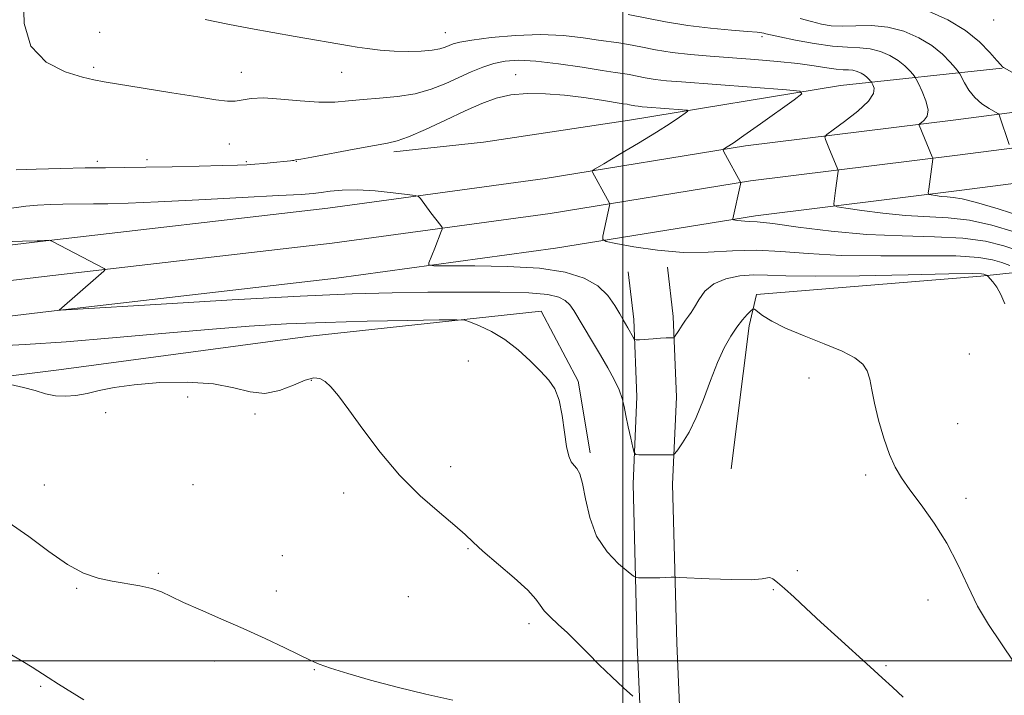
# Model space of a CAD drawing. Extents: x 2189800 to 2192700, y 354800 to 357700.
# Drawn here: x 2191359 to 2191589, y 355992 to 356150 of the extents above; entities that cross this region are included whole.
import ezdxf

# ---------------------------------------------------------------- set-up
doc = ezdxf.new("R2010")
doc.units = 0
doc.header["$MEASUREMENT"] = 0
for name, color, linetype, lineweight in [('32000', 7, 'Continuous', 0), ('DTM HARD BREAKLINE', 7, 'Continuous', 0), ('DTM SPOT ELEVATION', 2, 'Continuous', 13), ('INDEX CONTOUR', 41, 'Continuous', 13), ('INTERMEDIATE CONTOUR', 44, 'Continuous', 0)]:
    doc.layers.add(name, color=color, linetype=linetype, lineweight=lineweight)

msp = doc.modelspace()

# ---------------------------------------------------------------- linework, layer by layer
at = {"layer": '32000', "flags": 128}
for points in [[(2191500, 355000), (2191500, 357500)], [(2192500, 356000), (2190000, 356000)]]:
    msp.add_lwpolyline(points, dxfattribs=at)
at = {"layer": 'DTM HARD BREAKLINE'}
for points in [[(2191588.55, 356138.34, 1064.05), (2191550.85, 356134.28, 1071.41), (2191501.59, 356126.23, 1075.02), (2191467.53, 356121.07, 1076.19), (2191446.59, 356118.81, 1074.41)], [(2190503.2, 355992.22, 1095.34), (2190547.85, 355993.53, 1094.73), (2190589.98, 355996.97, 1093.93), (2190656.5, 356004.72, 1092.38), (2190720.52, 356012.01, 1091.06), (2190759.81, 356016.56, 1090.12), (2190813.79, 356023.49, 1088.76), (2190864.68, 356030.46, 1087.58), (2190942.31, 356041.18, 1085.94), (2191004.79, 356050.58, 1084.95), (2191075.19, 356060.39, 1083.92), (2191136.08, 356068.77, 1082.89), (2191200.17, 356077.64, 1081.43), (2191264.8, 356085.98, 1079.83), (2191364.04, 356097.9, 1078.04), (2191431.15, 356105.66, 1076.92), (2191481.88, 356112.61, 1074.71), (2191528.67, 356120.2, 1071.65), (2191577.08, 356126.2, 1067.28), (2191612.93, 356130.85, 1063.01)], [(2190590.79, 355988.76, 1094.13), (2190657.44, 355996.52, 1092.58), (2190721.46, 356003.81, 1091.26), (2190760.81, 356008.37, 1090.32), (2190814.88, 356015.31, 1088.96), (2190865.8, 356022.29, 1087.78), (2190943.49, 356033.01, 1086.14), (2191005.97, 356042.42, 1085.15), (2191076.32, 356052.22, 1084.12), (2191137.21, 356060.6, 1083.09), (2191201.26, 356069.46, 1081.63), (2191265.82, 356077.79, 1080.03), (2191365.01, 356089.71, 1078.24), (2191432.18, 356097.47, 1077.12), (2191483.1, 356104.45, 1074.91), (2191529.84, 356112.03, 1071.85), (2191578.12, 356118.02, 1067.48), (2191613.81, 356122.65, 1063.21)], [(2190658.38, 355988.32, 1092.38), (2190722.4, 355995.61, 1091.06), (2190761.81, 356000.18, 1090.12), (2190815.97, 356007.13, 1088.76), (2190866.92, 356014.12, 1087.58), (2190944.67, 356024.84, 1085.94), (2191007.15, 356034.26, 1084.95), (2191077.45, 356044.05, 1083.92), (2191138.34, 356052.43, 1082.89), (2191202.35, 356061.28, 1081.43), (2191266.84, 356069.6, 1079.83), (2191365.98, 356081.52, 1078.04), (2191433.21, 356089.28, 1076.92), (2191484.32, 356096.29, 1074.71), (2191531.01, 356103.86, 1071.65), (2191579.16, 356109.84, 1067.28), (2191614.69, 356114.45, 1063.01)], [(2191525.29, 356044.82, 1079.01), (2191529.52, 356078.2, 1078.45), (2191531.21, 356085.48, 1077.65), (2191583.54, 356089.82, 1076.34), (2191609.2, 356092.51, 1070.57), (2191632.26, 356096.3, 1064.94), (2191654.78, 356099.05, 1059.92), (2191656.35, 356068.71, 1061.42), (2191660.03, 356039.38, 1063.49), (2191664.17, 356006.39, 1066.07), (2191664.81, 355982.86, 1066.96), (2191669.16, 355961.88, 1067.05), (2191677.14, 355939.8, 1066.25), (2191685.76, 355923.97, 1064.99), (2191699.57, 355906.49, 1064.33), (2191714.41, 355887.94, 1063.77)], [(2191501.29, 356090.81, 1074.6), (2191502.62, 356079.66, 1075.49), (2191503.31, 356061.58, 1077.41), (2191502.45, 356041.27, 1078.3), (2191503.4, 356003.75, 1081.21), (2191504.9, 355969.14, 1083.23), (2191506.42, 355936.34, 1085.71), (2191506.83, 355899.4, 1087.82), (2191507.2, 355860.19, 1089.23), (2191507.85, 355806.47, 1091.9), (2191506.95, 355753.66, 1094.72), (2191508.11, 355699.13, 1097.67), (2191508.91, 355653.83, 1099.73), (2191508.02, 355602.09, 1101.84), (2191508.86, 355559.07, 1104.05), (2191509.59, 355509.95, 1106.25), (2191510.11, 355479.13, 1107.47), (2191510.66, 355419.87, 1108.74), (2191508.35, 355376.3, 1109.54)], [(2191510.43, 356091.9, 1074.6), (2191511.8, 356080.38, 1075.49), (2191512.52, 356061.56, 1077.41), (2191511.65, 356041.19, 1078.3), (2191512.59, 356004.07, 1081.21), (2191514.09, 355969.55, 1083.23), (2191515.62, 355936.6, 1085.71), (2191516.03, 355899.49, 1087.82), (2191516.4, 355860.29, 1089.23), (2191517.05, 355806.45, 1091.9), (2191516.15, 355753.68, 1094.72), (2191517.31, 355699.31, 1097.67), (2191518.11, 355653.83, 1099.73), (2191517.22, 355602.1, 1101.84), (2191518.06, 355559.23, 1104.05), (2191518.79, 355510.1, 1106.25), (2191519.31, 355479.25, 1107.47), (2191519.86, 355419.67, 1108.74), (2191517.54, 355375.81, 1109.54)], [(2190948.92, 356018.6, 1086.23), (2190974.54, 356019.21, 1088.39), (2191000.72, 356021.9, 1089.14), (2191057.78, 356027.72, 1090.03), (2191109.08, 356032.59, 1090.87), (2191150.47, 356038.68, 1089.98), (2191197.59, 356043.62, 1088.11), (2191257.84, 356052.52, 1085.06), (2191316.53, 356061.45, 1082.76), (2191368.37, 356067.88, 1081.59), (2191427.04, 356075.76, 1081.03), (2191480.97, 356081.64, 1079.48), (2191489.58, 356065.29, 1079.76), (2191492.43, 356048.52, 1079.67)]]:
    msp.add_polyline3d(points, dxfattribs=at)
at = {"layer": 'DTM SPOT ELEVATION'}
for p in [(2191586.53, 356149.6, 1062.73), (2191377.91, 356146.7, 1071.09), (2191458.58, 356146.61, 1069.2), (2191532.47, 356145.66, 1068.33), (2191376.56, 356138.56, 1071.72), (2191410.96, 356137.34, 1071.31), (2191434.39, 356137.35, 1070.81), (2191474.98, 356136.82, 1073.25), (2191408.19, 356120.65, 1072.91), (2191377.4, 356116.56, 1073.67), (2191388.97, 356116.96, 1073.56), (2191412.12, 356116.54, 1073.8), (2191423.84, 356116.57, 1074.05), (2191463.96, 356069.94, 1080.54), (2191580.92, 356071.59, 1077.1), (2191427.29, 356065.49, 1082.13), (2191543.47, 356065.98, 1078.55), (2191398.44, 356061.59, 1082.4), (2191379.31, 356057.91, 1082.3), (2191414.17, 356057.63, 1082.18), (2191578.18, 356055.35, 1077.24), (2191459.88, 356045.32, 1081.56), (2191556.67, 356043.35, 1078.28), (2191365.04, 356041.04, 1083.25), (2191399.74, 356041.11, 1082.86), (2191434.86, 356039.13, 1082.44), (2191580.14, 356037.91, 1077.56), (2191463.92, 356026.16, 1082.11), (2191420.53, 356024.52, 1083.14), (2191391.61, 356020.41, 1083.81), (2191540.78, 356021, 1079.66), (2191372.55, 356016.9, 1084.14), (2191535.17, 356016.59, 1080.14), (2191419.16, 356016.25, 1083.51), (2191449.97, 356014.93, 1082.89), (2191571.26, 356014.21, 1078.6), (2191478.1, 356008.66, 1082.43), (2191404.66, 355999.95, 1084.44), (2191561.47, 355998.85, 1079.78), (2191428.05, 355997.9, 1084.07), (2191364.15, 355994.03, 1086.23)]:
    msp.add_point(p, dxfattribs=at)
at = {"layer": 'INDEX CONTOUR'}
for points in [[(2191591.372, 356100.145, 1070), (2191586.166, 356101.684, 1070), (2191580.952, 356102.836, 1070), (2191575.964, 356103.428, 1070), (2191565.999, 356103.957, 1070), (2191560.72, 356104.474, 1070), (2191555.825, 356105.116, 1070), (2191552.089, 356105.673, 1070), (2191550.052, 356106.007, 1070), (2191549.32, 356106.267, 1070), (2191549.267, 356106.675, 1070), (2191549.679, 356109.756, 1070), (2191550.174, 356113.715, 1070), (2191550.24, 356114.334, 1070), (2191550.209, 356114.692, 1070), (2191550.06, 356115.099, 1070), (2191548.27, 356119.377, 1070), (2191547.284, 356121.682, 1070), (2191547.127, 356122.289, 1070), (2191547.596, 356122.884, 1070), (2191549.091, 356123.975, 1070), (2191551.779, 356125.897, 1070), (2191554.878, 356128.286, 1070), (2191557.373, 356130.602, 1070), (2191558.518, 356132.406, 1070), (2191558.645, 356133.67, 1070), (2191558.361, 356134.468, 1070), (2191558.149, 356134.894, 1070), (2191558.013, 356135.12, 1070), (2191557.835, 356135.343, 1070), (2191557.517, 356135.71, 1070), (2191557.038, 356136.191, 1070), (2191556.399, 356136.708, 1070), (2191555.603, 356137.19, 1070), (2191554.691, 356137.582, 1070), (2191553.714, 356137.837, 1070), (2191552.682, 356137.937, 1070), (2191551.446, 356137.988, 1070), (2191549.82, 356138.127, 1070), (2191547.621, 356138.453, 1070), (2191544.688, 356138.916, 1070), (2191540.865, 356139.426, 1070), (2191536.104, 356139.909, 1070), (2191530.791, 356140.349, 1070), (2191520.411, 356141.12, 1070), (2191515.8, 356141.519, 1070), (2191511.555, 356142.017, 1070), (2191507.662, 356142.648, 1070), (2191504.228, 356143.312, 1070), (2191501.378, 356143.875, 1070), (2191499.122, 356144.252, 1070), (2191494.339, 356144.914, 1070), (2191490.73, 356145.439, 1070), (2191486.175, 356145.943, 1070), (2191480.828, 356146.176, 1070), (2191474.957, 356145.971, 1070), (2191469.317, 356145.469, 1070), (2191464.779, 356144.891, 1070), (2191461.954, 356144.407, 1070), (2191460.42, 356144.007, 1070), (2191459.495, 356143.628, 1070), (2191458.572, 356143.227, 1070), (2191457.329, 356142.838, 1070), (2191455.52, 356142.51, 1070), (2191452.988, 356142.291, 1070), (2191449.927, 356142.213, 1070), (2191446.623, 356142.301, 1070), (2191443.358, 356142.563, 1070), (2191440.395, 356142.919, 1070), (2191437.996, 356143.267, 1070), (2191436.248, 356143.543, 1070), (2191423.528, 356145.74, 1070), (2191418.317, 356146.655, 1070), (2191413.104, 356147.594, 1070), (2191407.877, 356148.582, 1070), (2191402.513, 356149.665, 1070)], [(2191565.418, 355991.48, 1080), (2191562.953, 355993.835, 1080), (2191560.576, 355996.036, 1080), (2191557.774, 355998.576, 1080), (2191550.197, 356005.411, 1080), (2191546.263, 356008.995, 1080), (2191542.826, 356012.176, 1080), (2191539.985, 356014.827, 1080), (2191537.761, 356016.881, 1080), (2191536.15, 356018.295, 1080), (2191535.048, 356019.124, 1080), (2191534.328, 356019.448, 1080), (2191533.743, 356019.373, 1080), (2191532.565, 356019.111, 1080), (2191529.944, 356018.907, 1080), (2191525.433, 356018.935, 1080), (2191520.178, 356019.122, 1080), (2191513.212, 356019.452, 1080), (2191512.065, 356019.489, 1080), (2191511.304, 356019.474, 1080), (2191508.663, 356019.39, 1080), (2191507.088, 356019.355, 1080), (2191505.655, 356019.34, 1080), (2191503.643, 356019.346, 1080), (2191503.129, 356019.402, 1080), (2191502.506, 356019.77, 1080), (2191501.241, 356020.767, 1080), (2191499.011, 356022.648, 1080), (2191496.326, 356025.433, 1080), (2191493.905, 356029.082, 1080), (2191492.292, 356033.428, 1080), (2191491.32, 356037.798, 1080), (2191490.645, 356041.393, 1080), (2191489.983, 356043.64, 1080), (2191489.301, 356044.864, 1080), (2191488.627, 356045.617, 1080), (2191487.985, 356046.429, 1080), (2191487.392, 356047.746, 1080), (2191486.863, 356049.996, 1080), (2191486.388, 356053.387, 1080), (2191485.862, 356057.292, 1080), (2191485.154, 356060.865, 1080), (2191484.142, 356063.501, 1080), (2191482.733, 356065.542, 1080), (2191480.839, 356067.568, 1080), (2191478.415, 356069.998, 1080), (2191475.584, 356072.605, 1080), (2191472.514, 356074.998, 1080), (2191469.403, 356076.865, 1080), (2191466.604, 356078.192, 1080), (2191464.502, 356079.04, 1080), (2191463.147, 356079.478, 1080), (2191461.244, 356079.618, 1080), (2191457.162, 356079.581, 1080), (2191449.826, 356079.463, 1080), (2191440.383, 356079.274, 1080), (2191430.538, 356079.001, 1080), (2191421.538, 356078.621, 1080), (2191412.809, 356078.091, 1080), (2191403.318, 356077.352, 1080), (2191392.411, 356076.395, 1080), (2191380.934, 356075.372, 1080), (2191370.108, 356074.481, 1080), (2191360.515, 356073.847, 1080), (2191350.174, 356073.311, 1080)]]:
    msp.add_polyline3d(points, dxfattribs=at)
at = {"layer": 'INTERMEDIATE CONTOUR'}
for points in [[(2191592.656, 356095.602, 1072), (2191588.935, 356096.839, 1072), (2191584.632, 356097.916, 1072), (2191579.336, 356098.664, 1072), (2191572.769, 356098.999, 1072), (2191565.184, 356099.176, 1072), (2191556.967, 356099.535, 1072), (2191548.602, 356100.302, 1072), (2191540.957, 356101.255, 1072), (2191534.998, 356102.057, 1072), (2191531.379, 356102.461, 1072), (2191529.511, 356102.575, 1072), (2191528.494, 356102.591, 1072), (2191527.598, 356102.666, 1072), (2191526.776, 356102.788, 1072), (2191525.814, 356102.973, 1072), (2191525.697, 356103.037, 1072), (2191525.702, 356103.149, 1072), (2191527.464, 356111.279, 1072), (2191527.527, 356111.632, 1072), (2191527.511, 356111.725, 1072), (2191523.985, 356118.12, 1072), (2191523.532, 356118.982, 1072), (2191523.468, 356119.361, 1072), (2191523.741, 356119.582, 1072), (2191524.378, 356119.969, 1072), (2191525.738, 356120.862, 1072), (2191528.258, 356122.6, 1072), (2191532.11, 356125.323, 1072), (2191539.976, 356130.941, 1072), (2191541.794, 356132.378, 1072), (2191541.348, 356132.99, 1072), (2191538.254, 356133.304, 1072), (2191513.734, 356135.126, 1072), (2191510.241, 356135.42, 1072), (2191507.585, 356135.727, 1072), (2191505.244, 356136.107, 1072), (2191501.463, 356136.845, 1072), (2191500.031, 356137.083, 1072), (2191498.218, 356137.349, 1072), (2191495.215, 356137.807, 1072), (2191490.535, 356138.55, 1072), (2191485, 356139.373, 1072), (2191479.755, 356139.995, 1072), (2191475.677, 356140.195, 1072), (2191472.555, 356139.979, 1072), (2191469.906, 356139.41, 1072), (2191467.316, 356138.552, 1072), (2191464.637, 356137.456, 1072), (2191458.687, 356134.774, 1072), (2191455.283, 356133.442, 1072), (2191451.522, 356132.381, 1072), (2191447.419, 356131.724, 1072), (2191443.258, 356131.345, 1072), (2191439.39, 356131.046, 1072), (2191436.022, 356130.692, 1072), (2191432.772, 356130.405, 1072), (2191429.114, 356130.367, 1072), (2191424.736, 356130.681, 1072), (2191420.175, 356131.121, 1072), (2191416.182, 356131.383, 1072), (2191413.304, 356131.257, 1072), (2191409.58, 356130.628, 1072), (2191407.736, 356130.622, 1072), (2191405.061, 356130.952, 1072), (2191400.847, 356131.629, 1072), (2191394.777, 356132.619, 1072), (2191388.098, 356133.698, 1072), (2191378.943, 356135.146, 1072), (2191376.603, 356135.583, 1072), (2191373.93, 356136.245, 1072), (2191369.904, 356137.487, 1072), (2191365.427, 356139.746, 1072), (2191361.883, 356143.473, 1072), (2191360.279, 356148.802, 1072), (2191360.123, 356154.579, 1072)], [(2191593.355, 356103.622, 1068), (2191587.642, 356105.473, 1068), (2191582.569, 356107.008, 1068), (2191579.184, 356107.853, 1068), (2191577.124, 356108.176, 1068), (2191575.676, 356108.283, 1068), (2191574.278, 356108.419, 1068), (2191572.982, 356108.589, 1068), (2191571.994, 356108.737, 1068), (2191571.46, 356108.866, 1068), (2191571.306, 356109.216, 1068), (2191571.397, 356110.087, 1068), (2191572.353, 356117.132, 1068), (2191572.352, 356117.296, 1068), (2191572.239, 356117.631, 1068), (2191569.193, 356125.004, 1068), (2191569.151, 356125.165, 1068), (2191569.275, 356125.322, 1068), (2191569.671, 356125.611, 1068), (2191570.36, 356126.167, 1068), (2191571.019, 356127.128, 1068), (2191571.242, 356128.634, 1068), (2191570.761, 356130.711, 1068), (2191569.874, 356132.926, 1068), (2191569.015, 356134.736, 1068), (2191568.503, 356135.764, 1068), (2191568.172, 356136.313, 1068), (2191567.742, 356136.85, 1068), (2191566.975, 356137.738, 1068), (2191565.818, 356138.902, 1068), (2191564.27, 356140.152, 1068), (2191562.344, 356141.317, 1068), (2191560.141, 356142.266, 1068), (2191557.777, 356142.883, 1068), (2191555.303, 356143.119, 1068), (2191552.474, 356143.209, 1068), (2191548.974, 356143.456, 1068), (2191544.688, 356144.069, 1068), (2191540.299, 356144.881, 1068), (2191536.688, 356145.63, 1068), (2191534.501, 356146.114, 1068), (2191533.428, 356146.374, 1068), (2191532.924, 356146.511, 1068), (2191532.434, 356146.616, 1068), (2191531.372, 356146.742, 1068), (2191529.144, 356146.932, 1068), (2191525.365, 356147.228, 1068), (2191520.484, 356147.679, 1068), (2191515.156, 356148.332, 1068), (2191509.974, 356149.196, 1068), (2191501.294, 356150.905, 1068)], [(2191590.18, 356120.535, 1066), (2191587.961, 356127.176, 1066), (2191587.828, 356127.491, 1066), (2191587.525, 356127.747, 1066), (2191585.473, 356128.919, 1066), (2191583.809, 356130.033, 1066), (2191582.148, 356131.484, 1066), (2191580.778, 356133.197, 1066), (2191579.753, 356134.889, 1066), (2191578.679, 356136.997, 1066), (2191578.31, 356137.549, 1066), (2191577.649, 356138.358, 1066), (2191576.432, 356139.768, 1066), (2191574.598, 356141.611, 1066), (2191572.141, 356143.596, 1066), (2191569.086, 356145.444, 1066), (2191565.589, 356146.95, 1066), (2191561.84, 356147.928, 1066), (2191558.039, 356148.278, 1066), (2191554.425, 356148.24, 1066), (2191551.246, 356148.143, 1066), (2191548.648, 356148.255, 1066), (2191546.37, 356148.613, 1066), (2191544.051, 356149.199, 1066), (2191541.414, 356149.975, 1066)], [(2191602.135, 356131.14, 1064), (2191588.852, 356138.478, 1064), (2191588.637, 356138.645, 1064), (2191588.222, 356139.099, 1064), (2191587.322, 356140.159, 1064), (2191585.695, 356142.035, 1064), (2191583.254, 356144.472, 1064), (2191579.958, 356147.107, 1064), (2191575.846, 356149.594, 1064), (2191571.319, 356151.667, 1064)], [(2191590.304, 356092.272, 1074), (2191588.455, 356092.937, 1074), (2191586.317, 356093.601, 1074), (2191583.076, 356094.156, 1074), (2191577.719, 356094.491, 1074), (2191569.686, 356094.552, 1074), (2191560.21, 356094.523, 1074), (2191550.974, 356094.645, 1074), (2191543.28, 356095.068, 1074), (2191536.888, 356095.57, 1074), (2191531.176, 356095.839, 1074), (2191525.605, 356095.679, 1074), (2191519.962, 356095.377, 1074), (2191514.117, 356095.34, 1074), (2191508.101, 356095.846, 1074), (2191502.583, 356096.662, 1074), (2191498.397, 356097.427, 1074), (2191496.123, 356097.902, 1074), (2191495.339, 356098.332, 1074), (2191495.373, 356099.086, 1074), (2191496.912, 356106.301, 1074), (2191496.954, 356106.62, 1074), (2191496.838, 356106.974, 1074), (2191496.464, 356107.664, 1074), (2191492.911, 356114.054, 1074), (2191492.894, 356114.339, 1074), (2191493.585, 356114.855, 1074), (2191495.578, 356116.044, 1074), (2191499.192, 356118.175, 1074), (2191503.649, 356120.829, 1074), (2191507.898, 356123.416, 1074), (2191511.1, 356125.453, 1074), (2191513.249, 356126.899, 1074), (2191514.555, 356127.821, 1074), (2191515.169, 356128.306, 1074), (2191515.018, 356128.513, 1074), (2191513.973, 356128.619, 1074), (2191505.692, 356129.236, 1074), (2191504.512, 356129.334, 1074), (2191503.616, 356129.438, 1074), (2191502.824, 356129.566, 1074), (2191501.548, 356129.815, 1074), (2191501.019, 356129.904, 1074), (2191500.094, 356130.045, 1074), (2191495.067, 356130.851, 1074), (2191490.955, 356131.461, 1074), (2191486.425, 356132.015, 1074), (2191481.944, 356132.369, 1074), (2191477.716, 356132.427, 1074), (2191473.883, 356132.102, 1074), (2191470.479, 356131.324, 1074), (2191467.104, 356130.075, 1074), (2191463.253, 356128.348, 1074), (2191458.65, 356126.215, 1074), (2191453.944, 356124.057, 1074), (2191450.01, 356122.331, 1074), (2191447.373, 356121.344, 1074), (2191445.138, 356120.801, 1074), (2191442.056, 356120.262, 1074), (2191437.331, 356119.408, 1074), (2191427.469, 356117.573, 1074), (2191424.897, 356117.11, 1074), (2191423.596, 356116.906, 1074), (2191423.244, 356116.814, 1074), (2191422.953, 356116.751, 1074), (2191422.501, 356116.685, 1074), (2191421.72, 356116.599, 1074), (2191418.485, 356116.3, 1074), (2191416.249, 356116.106, 1074), (2191414.118, 356115.933, 1074), (2191412.285, 356115.806, 1074), (2191410.064, 356115.705, 1074), (2191406.545, 356115.596, 1074), (2191401.177, 356115.454, 1074), (2191394.828, 356115.308, 1074), (2191388.722, 356115.194, 1074), (2191383.728, 356115.136, 1074), (2191379.297, 356115.1, 1074), (2191374.528, 356115.036, 1074), (2191368.861, 356114.909, 1074), (2191363.117, 356114.742, 1074), (2191358.466, 356114.572, 1074)], [(2191589.169, 356083.361, 1076), (2191588.263, 356085.472, 1076), (2191587.276, 356087.178, 1076), (2191586.339, 356088.467, 1076), (2191585.213, 356089.788, 1076), (2191585.034, 356089.969, 1076), (2191584.922, 356090.027, 1076), (2191584.254, 356090.273, 1076), (2191583.699, 356090.363, 1076), (2191581.519, 356090.397, 1076), (2191576.103, 356090.319, 1076), (2191566.603, 356090.106, 1076), (2191555.235, 356089.87, 1076), (2191544.981, 356089.755, 1076), (2191538.076, 356089.85, 1076), (2191533.771, 356090.02, 1076), (2191530.571, 356090.075, 1076), (2191527.3, 356089.835, 1076), (2191524.051, 356089.177, 1076), (2191521.235, 356087.989, 1076), (2191519.161, 356086.247, 1076), (2191517.726, 356084.291, 1076), (2191516.726, 356082.549, 1076), (2191515.966, 356081.325, 1076), (2191515.31, 356080.416, 1076), (2191514.631, 356079.497, 1076), (2191513.852, 356078.341, 1076), (2191513.078, 356077.132, 1076), (2191512.117, 356075.609, 1076), (2191511.888, 356075.41, 1076), (2191511.584, 356075.382, 1076), (2191511.028, 356075.38, 1076), (2191510.133, 356075.358, 1076), (2191508.829, 356075.297, 1076), (2191507.127, 356075.187, 1076), (2191503.927, 356074.946, 1076), (2191503.125, 356074.903, 1076), (2191502.759, 356075.013, 1076), (2191502.513, 356075.372, 1076), (2191501.151, 356077.758, 1076), (2191500.102, 356079.561, 1076), (2191499.322, 356080.963, 1076), (2191498.183, 356082.954, 1076), (2191496.527, 356085.259, 1076), (2191494.185, 356087.493, 1076), (2191490.963, 356089.332, 1076), (2191486.549, 356090.708, 1076), (2191480.601, 356091.615, 1076), (2191473.116, 356092.074, 1076), (2191465.453, 356092.221, 1076), (2191455.925, 356092.229, 1076), (2191454.742, 356092.398, 1076), (2191454.746, 356092.869, 1076), (2191456.109, 356096.35, 1076), (2191457.662, 356100.21, 1076), (2191457.873, 356100.793, 1076), (2191457.84, 356101.151, 1076), (2191457.534, 356101.59, 1076), (2191455.227, 356104.597, 1076), (2191452.77, 356107.879, 1076), (2191452.322, 356108.365, 1076), (2191451.524, 356108.623, 1076), (2191449.692, 356108.874, 1076), (2191446.398, 356109.271, 1076), (2191442.235, 356109.689, 1076), (2191438.052, 356109.938, 1076), (2191434.539, 356109.885, 1076), (2191431.754, 356109.629, 1076), (2191429.596, 356109.33, 1076), (2191427.734, 356109.101, 1076), (2191424.924, 356108.886, 1076), (2191419.689, 356108.583, 1076), (2191411.181, 356108.128, 1076), (2191401.058, 356107.609, 1076), (2191391.604, 356107.153, 1076), (2191384.6, 356106.858, 1076), (2191379.812, 356106.702, 1076), (2191376.503, 356106.633, 1076), (2191369.336, 356106.553, 1076), (2191366.454, 356106.482, 1076), (2191363.412, 356106.351, 1076), (2191360.675, 356106.138, 1076), (2191356.797, 356105.613, 1076)], [(2191591.23, 355999.674, 1078), (2191585.363, 356008.484, 1078), (2191582.822, 356012.764, 1078), (2191580.501, 356017.477, 1078), (2191578.188, 356022.466, 1078), (2191575.626, 356027.449, 1078), (2191572.675, 356032.155, 1078), (2191569.656, 356036.373, 1078), (2191567.006, 356039.9, 1078), (2191565.037, 356042.68, 1078), (2191563.564, 356045.223, 1078), (2191562.28, 356048.179, 1078), (2191560.96, 356051.982, 1078), (2191559.709, 356056.185, 1078), (2191558.718, 356060.126, 1078), (2191558.096, 356063.285, 1078), (2191557.632, 356065.722, 1078), (2191557.031, 356067.644, 1078), (2191555.992, 356069.252, 1078), (2191554.176, 356070.735, 1078), (2191551.237, 356072.276, 1078), (2191547.041, 356074.005, 1078), (2191542.308, 356075.837, 1078), (2191537.971, 356077.631, 1078), (2191534.767, 356079.257, 1078), (2191532.652, 356080.603, 1078), (2191530.72, 356082.055, 1078), (2191530.325, 356082.082, 1078), (2191529.863, 356081.668, 1078), (2191529.07, 356080.831, 1078), (2191527.968, 356079.577, 1078), (2191526.657, 356077.903, 1078), (2191525.22, 356075.785, 1078), (2191523.698, 356073.088, 1078), (2191522.119, 356069.653, 1078), (2191520.503, 356065.448, 1078), (2191518.855, 356060.951, 1078), (2191517.172, 356056.767, 1078), (2191515.483, 356053.398, 1078), (2191513.964, 356050.912, 1078), (2191512.824, 356049.278, 1078), (2191512.185, 356048.418, 1078), (2191511.823, 356048.103, 1078), (2191511.426, 356048.057, 1078), (2191503.756, 356048.107, 1078), (2191503.027, 356048.176, 1078), (2191502.665, 356048.613, 1078), (2191502.362, 356049.792, 1078), (2191501.881, 356051.929, 1078), (2191501.295, 356054.599, 1078), (2191500.746, 356057.218, 1078), (2191500.323, 356059.362, 1078), (2191499.863, 356061.245, 1078), (2191499.146, 356063.238, 1078), (2191498.008, 356065.633, 1078), (2191496.513, 356068.388, 1078), (2191494.78, 356071.378, 1078), (2191492.944, 356074.455, 1078), (2191488.56, 356081.762, 1078), (2191487.62, 356083.125, 1078), (2191486.59, 356084.129, 1078), (2191485.119, 356084.911, 1078), (2191482.535, 356085.493, 1078), (2191478.088, 356085.87, 1078), (2191471.34, 356086.047, 1078), (2191463.104, 356086.078, 1078), (2191454.506, 356086.023, 1078), (2191446.186, 356085.915, 1078), (2191436.842, 356085.658, 1078), (2191424.682, 356085.127, 1078), (2191408.863, 356084.264, 1078), (2191392.316, 356083.279, 1078), (2191371.504, 356081.994, 1078), (2191368.795, 356081.842, 1078), (2191368.462, 356081.867, 1078), (2191377.646, 356089.846, 1078), (2191378.868, 356090.928, 1078), (2191379.221, 356091.378, 1078), (2191379.009, 356091.579, 1078), (2191366.948, 356097.902, 1078), (2191366.406, 356098.138, 1078), (2191366.113, 356098.16, 1078), (2191363.862, 356098.051, 1078), (2191363.339, 356098.039, 1078), (2191359.939, 356097.932, 1078), (2191334.409, 356097.074, 1078)], [(2191502.326, 355991.729, 1082), (2191500.192, 355993.684, 1082), (2191497.429, 355996.258, 1082), (2191494.516, 355999.061, 1082), (2191491.838, 356001.759, 1082), (2191489.402, 356004.255, 1082), (2191487.121, 356006.513, 1082), (2191484.958, 356008.5, 1082), (2191483.067, 356010.217, 1082), (2191481.648, 356011.67, 1082), (2191480.743, 356012.937, 1082), (2191479.739, 356014.386, 1082), (2191477.862, 356016.451, 1082), (2191474.638, 356019.379, 1082), (2191467.378, 356025.589, 1082), (2191465.067, 356027.7, 1082), (2191463.216, 356029.457, 1082), (2191460.837, 356031.56, 1082), (2191457.209, 356034.574, 1082), (2191452.686, 356038.523, 1082), (2191447.886, 356043.298, 1082), (2191443.358, 356048.68, 1082), (2191439.363, 356054.031, 1082), (2191436.092, 356058.606, 1082), (2191433.659, 356061.843, 1082), (2191431.887, 356063.911, 1082), (2191430.523, 356065.167, 1082), (2191429.299, 356065.89, 1082), (2191427.881, 356066.045, 1082), (2191425.919, 356065.523, 1082), (2191423.182, 356064.346, 1082), (2191419.91, 356063.07, 1082), (2191416.465, 356062.384, 1082), (2191413.051, 356062.75, 1082), (2191409.25, 356063.734, 1082), (2191404.489, 356064.679, 1082), (2191398.464, 356065.063, 1082), (2191391.945, 356064.925, 1082), (2191385.973, 356064.439, 1082), (2191381.34, 356063.773, 1082), (2191377.831, 356063.055, 1082), (2191374.981, 356062.406, 1082), (2191372.397, 356061.939, 1082), (2191369.957, 356061.732, 1082), (2191367.609, 356061.858, 1082), (2191365.285, 356062.347, 1082), (2191362.848, 356063.062, 1082), (2191360.142, 356063.827, 1082), (2191357.129, 356064.489, 1082)], [(2191460.354, 355990.765, 1084), (2191454.038, 355992.202, 1084), (2191447.326, 355993.821, 1084), (2191441.097, 355995.475, 1084), (2191435.806, 355997.009, 1084), (2191431.797, 355998.267, 1084), (2191429.191, 355999.186, 1084), (2191427.191, 356000.048, 1084), (2191421.153, 356002.983, 1084), (2191416.552, 356005.167, 1084), (2191411.428, 356007.513, 1084), (2191406.239, 356009.788, 1084), (2191401.435, 356011.859, 1084), (2191397.461, 356013.624, 1084), (2191394.583, 356015.008, 1084), (2191392.336, 356016.059, 1084), (2191390.074, 356016.853, 1084), (2191387.302, 356017.471, 1084), (2191380.83, 356018.563, 1084), (2191377.569, 356019.275, 1084), (2191374.179, 356020.457, 1084), (2191370.403, 356022.462, 1084), (2191366.072, 356025.474, 1084), (2191361.376, 356029, 1084), (2191356.595, 356032.376, 1084)], [(2191374.245, 355990.892, 1086), (2191368.327, 355994.561, 1086), (2191365.919, 355996.075, 1086), (2191362.139, 355998.498, 1086), (2191359.966, 355999.826, 1086), (2191353.712, 356003.479, 1086)]]:
    msp.add_polyline3d(points, dxfattribs=at)

doc.saveas('drawing.dxf')
